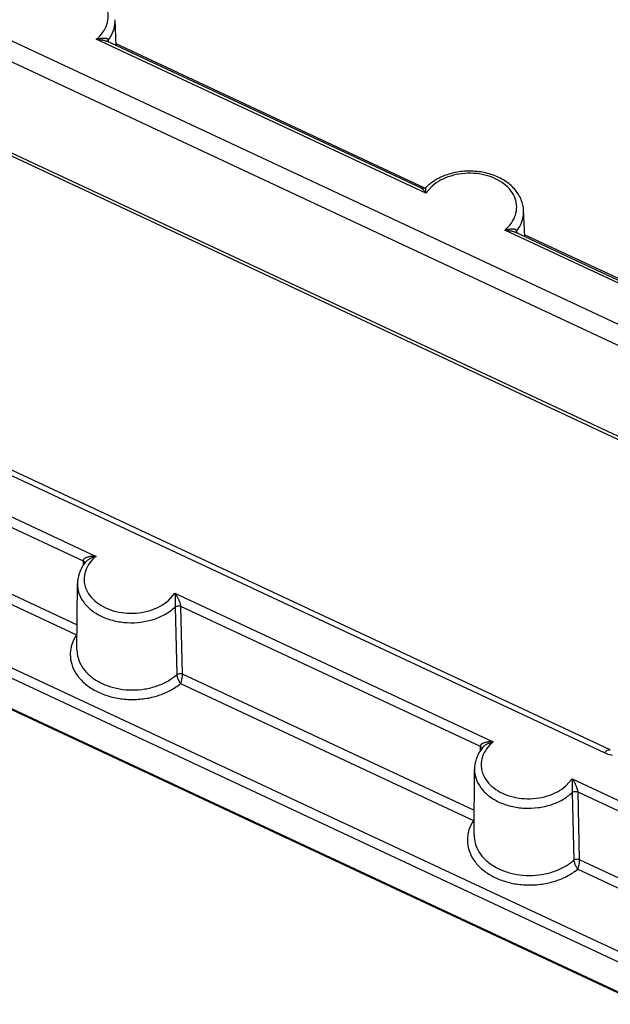
# Model space of a CAD drawing. Units: millimetres. Extents: x 227 to 673, y 185 to 500.
# Drawn here: x 314 to 354, y 218 to 283 of the extents above; entities that cross this region are included whole.
import ezdxf

# ---------------------------------------------------------------- set-up
doc = ezdxf.new("R2010")
doc.units = ezdxf.units.MM
doc.header["$MEASUREMENT"] = 0
doc.layers.get('0').update_dxf_attribs({"lineweight": 30})

msp = doc.modelspace()

# ---------------------------------------------------------------- linework, layer by layer
at = {"color": 7, "linetype": 'Continuous'}
for p, q in [((285.907, 294.634), (371.54, 254.597)), ((285.423, 293.454), (371.057, 253.417)), ((370.581, 247.599), (285.496, 287.38)), ((370.592, 247.389), (285.611, 287.122)), ((320.87, 281.193), (320.793, 282.92)), ((341.363, 271.423), (319.547, 281.623)), ((341.065, 271.75), (320.238, 281.488)), ((320.333, 281.558), (320.336, 281.493)), ((320.336, 281.493), (320.338, 281.448)), ((341.296, 271.76), (320.864, 281.313)), ((353.566, 234.554), (267.933, 274.592)), ((353.173, 234.362), (267.54, 274.4)), ((341.776, 271.896), (341.363, 271.423)), ((347.903, 268.553), (347.827, 270.281)), ((251.796, 269.044), (355.815, 220.411)), ((367.646, 259.135), (346.581, 268.984)), ((367.348, 259.462), (347.271, 268.849)), ((347.366, 268.919), (347.37, 268.853)), ((347.37, 268.853), (347.372, 268.809)), ((251.555, 268.465), (355.573, 219.831)), ((367.579, 259.472), (347.898, 268.674)), ((355.625, 217.785), (251.523, 266.458)), ((355.66, 217.701), (251.557, 266.374)), ((297.717, 257.573), (319.533, 247.373)), ((298.093, 256.705), (318.672, 247.083)), ((298.199, 252.226), (318.279, 242.838)), ((298.091, 251.585), (318.234, 242.167)), ((318.67, 246.921), (318.667, 246.73)), ((318.671, 246.986), (318.67, 246.921)), ((318.672, 247.083), (318.671, 246.986)), ((318.82, 246.972), (318.729, 246.851)), ((318.785, 246.969), (318.794, 246.919)), ((318.83, 246.984), (318.82, 246.972)), ((318.269, 241.186), (318.296, 245.559)), ((324.338, 244.461), (324.75, 244.934)), ((324.75, 244.934), (345.815, 235.085)), ((324.764, 244.019), (324.874, 239.544)), ((325.127, 244.066), (344.955, 234.795)), ((325.127, 244.066), (325.233, 239.587)), ((318.276, 242.192), (318.234, 242.167)), ((318.275, 242.165), (318.234, 242.167)), ((325.233, 239.587), (344.562, 230.55)), ((325.124, 238.945), (344.517, 229.878)), ((344.955, 234.795), (344.954, 234.698)), ((344.954, 234.698), (344.95, 234.442)), ((345.102, 234.683), (345.011, 234.562)), ((345.067, 234.681), (345.076, 234.63)), ((345.112, 234.696), (345.102, 234.683)), ((344.551, 228.897), (344.579, 233.27)), ((350.621, 232.173), (351.033, 232.646)), ((351.033, 232.646), (357.443, 229.649)), ((351.046, 231.73), (351.157, 227.255)), ((351.409, 231.777), (357.2, 229.07)), ((351.409, 231.777), (351.515, 227.299)), ((344.558, 229.904), (344.517, 229.878)), ((344.557, 229.877), (344.517, 229.878)), ((351.515, 227.299), (357.314, 224.587)), ((351.407, 226.657), (357.072, 224.008))]:
    msp.add_line(p, q, dxfattribs=at)
msp.add_lwpolyline([(341.356, 271.802), (341.307, 271.764), (341.198, 271.728), (341.082, 271.743), (341.065, 271.751)], dxfattribs=at)
for points, knots in [([(319.547, 281.623), (319.711, 281.758), (319.997, 282.055), (320.279, 282.589), (320.372, 283.161), (320.265, 283.731), (319.969, 284.256), (319.51, 284.705), (318.918, 285.057), (318.228, 285.294), (317.478, 285.405), (316.712, 285.383), (315.973, 285.229), (315.302, 284.953), (314.911, 284.686), (314.742, 284.535)], [0, 0, 0, 0, 0.635463, 1.223846, 1.783596, 2.342785, 2.9297, 3.563084, 4.248287, 4.97866, 5.738933, 6.508851, 7.266655, 7.992483, 8.671867, 8.671867, 8.671867, 8.671867]), ([(320.333, 281.558), (320.474, 281.741), (320.703, 282.137), (320.799, 282.625), (320.795, 282.882), (320.793, 282.92)], [0, 0, 0, 0, 0.692623, 1.347999, 1.462764, 1.462764, 1.462764, 1.462764]), ([(319.547, 281.623), (319.588, 281.634), (319.664, 281.653), (319.774, 281.677), (319.871, 281.693), (319.958, 281.703), (320.034, 281.707), (320.101, 281.705), (320.158, 281.699), (320.207, 281.688), (320.246, 281.673), (320.278, 281.655), (320.302, 281.634), (320.318, 281.611), (320.329, 281.586), (320.332, 281.568), (320.333, 281.558)], [0, 0, 0, 0, 0.1255649, 0.2369372, 0.3355165, 0.4224166, 0.4986584, 0.565067, 0.622231, 0.6711592, 0.7131272, 0.7490486, 0.7798921, 0.8069869, 0.8331117, 0.8615386, 0.8615386, 0.8615386, 0.8615386]), ([(319.547, 281.623), (319.591, 281.621), (319.674, 281.615), (319.792, 281.602), (319.899, 281.586), (319.995, 281.567), (320.081, 281.546), (320.155, 281.522), (320.207, 281.502), (320.233, 281.49), (320.239, 281.488)], [0, 0, 0, 0, 0.1304369, 0.2493158, 0.3573376, 0.4550376, 0.5429491, 0.6214457, 0.6906367, 0.7082359, 0.7082359, 0.7082359, 0.7082359]), ([(320.298, 281.454), (320.298, 281.457), (320.297, 281.494), (320.312, 281.531), (320.333, 281.558)], [0, 0, 0, 0, 0.0098399, 0.1103635, 0.1103635, 0.1103635, 0.1103635]), ([(347.827, 270.281), (347.816, 270.519), (347.708, 271.01), (347.301, 271.675), (346.677, 272.229), (345.886, 272.634), (344.985, 272.866), (344.037, 272.915), (343.104, 272.78), (342.3, 272.488), (341.842, 272.207), (341.661, 272.068)], [0, 0, 0, 0, 0.714659, 1.476517, 2.300205, 3.187296, 4.118752, 5.070445, 6.01583, 6.930613, 7.616184, 7.616184, 7.616184, 7.616184]), ([(346.581, 268.984), (346.744, 269.118), (347.031, 269.416), (347.313, 269.949), (347.406, 270.522), (347.298, 271.092), (347.002, 271.616), (346.543, 272.066), (345.952, 272.418), (345.261, 272.655), (344.512, 272.765), (343.746, 272.743), (343.006, 272.59), (342.336, 272.313), (341.945, 272.046), (341.776, 271.896)], [0, 0, 0, 0, 0.635458, 1.223845, 1.783594, 2.342783, 2.929698, 3.563081, 4.248285, 4.978659, 5.738931, 6.508849, 7.266653, 7.992481, 8.671868, 8.671868, 8.671868, 8.671868]), ([(341.661, 272.068), (341.614, 272.032), (341.509, 271.947), (341.409, 271.855), (341.356, 271.802)], [0, 0, 0, 0, 0.17823, 0.4051739, 0.4051739, 0.4051739, 0.4051739]), ([(341.363, 271.423), (341.344, 271.449), (341.307, 271.498), (341.254, 271.565), (341.208, 271.62), (341.167, 271.666), (341.132, 271.701), (341.101, 271.728), (341.079, 271.743), (341.068, 271.749), (341.065, 271.751)], [0, 0, 0, 0, 0.098061, 0.1825537, 0.2545612, 0.3153128, 0.3654149, 0.4053584, 0.4366086, 0.4454409, 0.4454409, 0.4454409, 0.4454409]), ([(341.363, 271.423), (341.361, 271.453), (341.357, 271.507), (341.354, 271.582), (341.352, 271.645), (341.351, 271.695), (341.351, 271.735), (341.352, 271.764), (341.354, 271.786), (341.353, 271.794), (341.355, 271.8), (341.355, 271.8)], [0, 0, 0, 0, 0.08886, 0.1636276, 0.2255768, 0.2759973, 0.3155534, 0.3447653, 0.3647439, 0.3764622, 0.3773171, 0.3773171, 0.3773171, 0.3773171]), ([(347.366, 268.919), (347.507, 269.101), (347.736, 269.497), (347.832, 269.986), (347.829, 270.243), (347.827, 270.281)], [0, 0, 0, 0, 0.692627, 1.348001, 1.462764, 1.462764, 1.462764, 1.462764]), ([(346.581, 268.984), (346.621, 268.995), (346.698, 269.014), (346.807, 269.037), (346.905, 269.054), (346.991, 269.063), (347.068, 269.067), (347.135, 269.066), (347.192, 269.059), (347.24, 269.048), (347.28, 269.033), (347.311, 269.015), (347.335, 268.994), (347.352, 268.972), (347.363, 268.946), (347.366, 268.928), (347.366, 268.919)], [0, 0, 0, 0, 0.1255649, 0.2369372, 0.3355165, 0.4224166, 0.4986584, 0.565067, 0.622231, 0.6711592, 0.7131272, 0.7490486, 0.7798921, 0.8069869, 0.8331117, 0.8615386, 0.8615386, 0.8615386, 0.8615386]), ([(346.581, 268.984), (346.624, 268.981), (346.707, 268.975), (346.825, 268.963), (346.933, 268.947), (347.029, 268.928), (347.114, 268.906), (347.189, 268.883), (347.24, 268.863), (347.267, 268.851), (347.272, 268.848)], [0, 0, 0, 0, 0.1304369, 0.2493158, 0.3573376, 0.4550376, 0.5429491, 0.6214457, 0.6906367, 0.7082359, 0.7082359, 0.7082359, 0.7082359]), ([(347.332, 268.815), (347.332, 268.818), (347.331, 268.855), (347.346, 268.892), (347.366, 268.919)], [0, 0, 0, 0, 0.0098399, 0.1103635, 0.1103635, 0.1103635, 0.1103635]), ([(319.533, 247.373), (319.49, 247.376), (319.407, 247.378), (319.289, 247.374), (319.182, 247.364), (319.087, 247.349), (319.002, 247.33), (318.928, 247.307), (318.864, 247.282), (318.81, 247.255), (318.766, 247.227), (318.731, 247.199), (318.705, 247.17), (318.687, 247.142), (318.676, 247.113), (318.673, 247.093), (318.672, 247.083)], [0, 0, 0, 0, 0.1300264, 0.2479445, 0.354733, 0.4511165, 0.5377543, 0.6151009, 0.6833158, 0.7430169, 0.7951157, 0.8400169, 0.8781609, 0.9105601, 0.9400912, 0.9699724, 0.9699724, 0.9699724, 0.9699724]), ([(319.533, 247.373), (319.369, 247.239), (319.083, 246.941), (318.801, 246.408), (318.728, 245.958), (318.746, 245.707), (318.754, 245.644)], [0, 0, 0, 0, 0.635463, 1.223846, 1.783596, 1.975518, 1.975518, 1.975518, 1.975518]), ([(319.533, 247.373), (319.492, 247.362), (319.414, 247.339), (319.305, 247.299), (319.208, 247.256), (319.122, 247.213), (319.047, 247.168), (318.981, 247.124), (318.925, 247.081), (318.878, 247.038), (318.848, 247.006), (318.833, 246.988), (318.83, 246.984)], [0, 0, 0, 0, 0.1271034, 0.2429161, 0.3485297, 0.4447288, 0.5321834, 0.6113092, 0.6821599, 0.7451972, 0.8011408, 0.815021, 0.815021, 0.815021, 0.815021]), ([(318.729, 246.851), (318.592, 246.658), (318.376, 246.244), (318.298, 245.782), (318.296, 245.559)], [0, 0, 0, 0, 0.707991, 1.378752, 1.378752, 1.378752, 1.378752]), ([(318.672, 247.083), (318.707, 247.067), (318.753, 247.033), (318.779, 246.984), (318.785, 246.969)], [0, 0, 0, 0, 0.114774, 0.163085, 0.163085, 0.163085, 0.163085]), ([(318.296, 245.559), (318.295, 245.348), (318.368, 244.906), (318.7, 244.295), (319.23, 243.767), (319.92, 243.355), (320.727, 243.08), (321.603, 242.956), (322.497, 242.99), (323.356, 243.18), (324.129, 243.516), (324.574, 243.838), (324.764, 244.019)], [0, 0, 0, 0, 0.631776, 1.314458, 2.051931, 2.851281, 3.704559, 4.593064, 5.491965, 6.374737, 7.217508, 8.003521, 8.003521, 8.003521, 8.003521]), ([(318.754, 245.644), (318.77, 245.522), (318.847, 245.21), (319.111, 244.741), (319.57, 244.291), (320.162, 243.939), (320.852, 243.702), (321.602, 243.592), (322.368, 243.614), (323.107, 243.767), (323.778, 244.044), (324.169, 244.311), (324.338, 244.461)], [0, 0, 0, 0, 0.369021, 0.955936, 1.589319, 2.274523, 3.004896, 3.765168, 4.535087, 5.29289, 6.018718, 6.698103, 6.698103, 6.698103, 6.698103]), ([(324.75, 244.934), (324.753, 244.903), (324.757, 244.841), (324.761, 244.75), (324.763, 244.662), (324.764, 244.578), (324.765, 244.499), (324.765, 244.424), (324.764, 244.353), (324.764, 244.283), (324.763, 244.213), (324.763, 244.145), (324.763, 244.08), (324.763, 244.038), (324.764, 244.019)], [0, 0, 0, 0, 0.0947544, 0.1860028, 0.2734663, 0.3573116, 0.4370412, 0.5117299, 0.5820588, 0.6514895, 0.7216195, 0.790801, 0.8565278, 0.9157575, 0.9157575, 0.9157575, 0.9157575]), ([(324.75, 244.934), (324.771, 244.907), (324.81, 244.852), (324.862, 244.769), (324.909, 244.688), (324.95, 244.61), (324.986, 244.534), (325.018, 244.463), (325.045, 244.394), (325.069, 244.326), (325.091, 244.258), (325.108, 244.191), (325.121, 244.127), (325.126, 244.085), (325.127, 244.066)], [0, 0, 0, 0, 0.1028909, 0.2010157, 0.2942783, 0.3830025, 0.4667727, 0.5447189, 0.6176427, 0.6891615, 0.7608805, 0.8310715, 0.8972067, 0.9564048, 0.9564048, 0.9564048, 0.9564048]), ([(324.764, 244.019), (324.793, 244.046), (324.871, 244.087), (324.999, 244.103), (325.087, 244.084), (325.127, 244.066)], [0, 0, 0, 0, 0.1206371, 0.2533959, 0.3828634, 0.3828634, 0.3828634, 0.3828634]), ([(318.234, 242.167), (318.106, 241.973), (317.957, 241.671), (317.877, 241.349), (317.86, 241.252)], [0, 0, 0, 0, 0.6968577, 0.9928355, 0.9928355, 0.9928355, 0.9928355]), ([(317.86, 241.252), (317.837, 241.129), (317.804, 240.783), (317.89, 240.204), (318.195, 239.567), (318.683, 239.002), (319.327, 238.533), (320.095, 238.179), (320.952, 237.954), (321.857, 237.87), (322.768, 237.928), (323.644, 238.128), (324.443, 238.46), (324.915, 238.771), (325.124, 238.945)], [0, 0, 0, 0, 0.373517, 1.038025, 1.727898, 2.46399, 3.255378, 4.1, 4.986865, 5.898836, 6.815464, 7.715653, 8.58109, 9.397967, 9.397967, 9.397967, 9.397967]), ([(318.269, 241.186), (318.268, 241.008), (318.319, 240.619), (318.574, 240.053), (319.014, 239.531), (319.601, 239.098), (320.305, 238.773), (321.092, 238.571), (321.923, 238.501), (322.757, 238.566), (323.553, 238.763), (324.272, 239.083), (324.691, 239.379), (324.874, 239.544)], [0, 0, 0, 0, 0.532461, 1.161878, 1.834116, 2.558268, 3.332735, 4.146685, 4.983453, 5.822876, 6.644774, 7.432083, 8.171143, 8.171143, 8.171143, 8.171143]), ([(324.874, 239.544), (324.904, 239.57), (324.981, 239.609), (325.108, 239.623), (325.194, 239.604), (325.233, 239.587)], [0, 0, 0, 0, 0.1193477, 0.2499888, 0.3771918, 0.3771918, 0.3771918, 0.3771918]), ([(324.874, 239.544), (324.875, 239.529), (324.877, 239.499), (324.885, 239.453), (324.897, 239.402), (324.912, 239.349), (324.931, 239.294), (324.954, 239.239), (324.979, 239.183), (325.008, 239.125), (325.041, 239.066), (325.08, 239.005), (325.109, 238.965), (325.124, 238.945)], [0, 0, 0, 0, 0.0428953, 0.0904284, 0.1422143, 0.1976676, 0.2560298, 0.3163238, 0.3776348, 0.4413227, 0.5091578, 0.5817184, 0.6569423, 0.6569423, 0.6569423, 0.6569423]), ([(325.233, 239.587), (325.233, 239.572), (325.233, 239.542), (325.23, 239.494), (325.226, 239.442), (325.22, 239.386), (325.213, 239.328), (325.203, 239.268), (325.192, 239.207), (325.179, 239.145), (325.164, 239.08), (325.146, 239.013), (325.132, 238.968), (325.124, 238.945)], [0, 0, 0, 0, 0.0432763, 0.0915786, 0.1443047, 0.2006848, 0.2598024, 0.3205455, 0.3818903, 0.4450801, 0.511676, 0.5819114, 0.6532607, 0.6532607, 0.6532607, 0.6532607]), ([(345.815, 235.085), (345.772, 235.087), (345.69, 235.09), (345.571, 235.086), (345.465, 235.076), (345.369, 235.061), (345.284, 235.041), (345.21, 235.019), (345.147, 234.994), (345.093, 234.967), (345.049, 234.939), (345.014, 234.91), (344.988, 234.882), (344.97, 234.853), (344.958, 234.825), (344.955, 234.805), (344.955, 234.795)], [0, 0, 0, 0, 0.1300264, 0.2479445, 0.354733, 0.4511165, 0.5377543, 0.6151009, 0.6833158, 0.7430169, 0.7951157, 0.8400169, 0.8781609, 0.9105601, 0.9400912, 0.9699724, 0.9699724, 0.9699724, 0.9699724]), ([(344.955, 234.795), (344.989, 234.778), (345.036, 234.745), (345.062, 234.696), (345.067, 234.681)], [0, 0, 0, 0, 0.114774, 0.163085, 0.163085, 0.163085, 0.163085]), ([(345.815, 235.085), (345.652, 234.95), (345.365, 234.653), (345.083, 234.12), (345.01, 233.669), (345.029, 233.419), (345.037, 233.356)], [0, 0, 0, 0, 0.635463, 1.223846, 1.783596, 1.975518, 1.975518, 1.975518, 1.975518]), ([(345.815, 235.085), (345.775, 235.074), (345.697, 235.051), (345.588, 235.01), (345.491, 234.968), (345.405, 234.924), (345.329, 234.88), (345.264, 234.836), (345.207, 234.792), (345.16, 234.75), (345.13, 234.717), (345.115, 234.699), (345.112, 234.696)], [0, 0, 0, 0, 0.1271034, 0.2429161, 0.3485297, 0.4447288, 0.5321834, 0.6113092, 0.6821599, 0.7451972, 0.8011408, 0.815021, 0.815021, 0.815021, 0.815021]), ([(345.011, 234.562), (344.875, 234.37), (344.659, 233.956), (344.58, 233.494), (344.579, 233.27)], [0, 0, 0, 0, 0.707991, 1.378752, 1.378752, 1.378752, 1.378752]), ([(353.173, 234.362), (353.229, 234.424), (353.33, 234.519), (353.488, 234.584), (353.554, 234.558), (353.565, 234.552)], [0, 0, 0, 0, 0.2522732, 0.4217375, 0.4587228, 0.4587228, 0.4587228, 0.4587228]), ([(344.579, 233.27), (344.578, 233.06), (344.651, 232.618), (344.982, 232.007), (345.513, 231.479), (346.203, 231.067), (347.01, 230.791), (347.886, 230.667), (348.78, 230.702), (349.639, 230.892), (350.412, 231.228), (350.856, 231.55), (351.046, 231.73)], [0, 0, 0, 0, 0.631776, 1.314458, 2.051931, 2.851281, 3.704559, 4.593064, 5.491965, 6.374737, 7.217508, 8.003521, 8.003521, 8.003521, 8.003521]), ([(345.037, 233.356), (345.053, 233.234), (345.129, 232.921), (345.394, 232.452), (345.853, 232.003), (346.445, 231.651), (347.135, 231.414), (347.884, 231.303), (348.65, 231.325), (349.39, 231.479), (350.061, 231.755), (350.451, 232.022), (350.621, 232.173)], [0, 0, 0, 0, 0.369021, 0.955936, 1.589319, 2.274523, 3.004896, 3.765168, 4.535087, 5.29289, 6.018718, 6.698103, 6.698103, 6.698103, 6.698103]), ([(351.033, 232.646), (351.035, 232.614), (351.039, 232.552), (351.043, 232.461), (351.045, 232.374), (351.047, 232.29), (351.047, 232.211), (351.047, 232.136), (351.047, 232.064), (351.047, 231.994), (351.046, 231.925), (351.046, 231.856), (351.046, 231.792), (351.046, 231.75), (351.046, 231.73)], [0, 0, 0, 0, 0.0947544, 0.1860028, 0.2734663, 0.3573116, 0.4370412, 0.5117299, 0.5820588, 0.6514895, 0.7216195, 0.790801, 0.8565278, 0.9157575, 0.9157575, 0.9157575, 0.9157575]), ([(351.033, 232.646), (351.054, 232.618), (351.092, 232.563), (351.145, 232.481), (351.192, 232.4), (351.233, 232.321), (351.269, 232.246), (351.3, 232.174), (351.328, 232.106), (351.352, 232.038), (351.373, 231.97), (351.391, 231.903), (351.404, 231.839), (351.409, 231.797), (351.409, 231.777)], [0, 0, 0, 0, 0.1028909, 0.2010157, 0.2942783, 0.3830025, 0.4667727, 0.5447189, 0.6176427, 0.6891615, 0.7608805, 0.8310715, 0.8972067, 0.9564048, 0.9564048, 0.9564048, 0.9564048]), ([(351.046, 231.73), (351.076, 231.758), (351.153, 231.798), (351.282, 231.814), (351.37, 231.795), (351.409, 231.777)], [0, 0, 0, 0, 0.1206371, 0.2533959, 0.3828634, 0.3828634, 0.3828634, 0.3828634]), ([(344.517, 229.878), (344.389, 229.685), (344.24, 229.383), (344.16, 229.061), (344.142, 228.964)], [0, 0, 0, 0, 0.6968577, 0.9928355, 0.9928355, 0.9928355, 0.9928355]), ([(344.142, 228.964), (344.12, 228.841), (344.087, 228.495), (344.173, 227.916), (344.478, 227.279), (344.966, 226.714), (345.61, 226.245), (346.378, 225.89), (347.234, 225.666), (348.139, 225.581), (349.051, 225.64), (349.926, 225.84), (350.725, 226.172), (351.197, 226.483), (351.407, 226.657)], [0, 0, 0, 0, 0.373517, 1.038025, 1.727898, 2.46399, 3.255378, 4.1, 4.986865, 5.898836, 6.815464, 7.715653, 8.58109, 9.397967, 9.397967, 9.397967, 9.397967]), ([(344.551, 228.897), (344.55, 228.72), (344.602, 228.33), (344.857, 227.765), (345.296, 227.242), (345.883, 226.81), (346.588, 226.485), (347.375, 226.283), (348.205, 226.213), (349.039, 226.278), (349.836, 226.475), (350.555, 226.794), (350.974, 227.091), (351.157, 227.255)], [0, 0, 0, 0, 0.532461, 1.161878, 1.834116, 2.558268, 3.332735, 4.146685, 4.983453, 5.822876, 6.644774, 7.432083, 8.171143, 8.171143, 8.171143, 8.171143]), ([(351.157, 227.255), (351.187, 227.282), (351.264, 227.321), (351.391, 227.335), (351.477, 227.316), (351.515, 227.299)], [0, 0, 0, 0, 0.1193477, 0.2499888, 0.3771918, 0.3771918, 0.3771918, 0.3771918]), ([(351.157, 227.255), (351.157, 227.241), (351.16, 227.211), (351.168, 227.164), (351.179, 227.114), (351.195, 227.061), (351.214, 227.006), (351.236, 226.95), (351.262, 226.894), (351.291, 226.837), (351.324, 226.777), (351.362, 226.717), (351.391, 226.677), (351.407, 226.657)], [0, 0, 0, 0, 0.0428953, 0.0904284, 0.1422143, 0.1976676, 0.2560298, 0.3163238, 0.3776348, 0.4413227, 0.5091578, 0.5817184, 0.6569423, 0.6569423, 0.6569423, 0.6569423]), ([(351.515, 227.299), (351.516, 227.284), (351.515, 227.254), (351.513, 227.206), (351.509, 227.153), (351.503, 227.098), (351.495, 227.039), (351.486, 226.98), (351.475, 226.919), (351.462, 226.856), (351.447, 226.791), (351.429, 226.724), (351.415, 226.679), (351.407, 226.657)], [0, 0, 0, 0, 0.0432763, 0.0915786, 0.1443047, 0.2006848, 0.2598024, 0.3205455, 0.3818903, 0.4450801, 0.511676, 0.5819114, 0.6532607, 0.6532607, 0.6532607, 0.6532607])]:
    msp.add_open_spline(points, degree=3, knots=knots, dxfattribs=at)
msp.add_open_spline([(353.703, 234.181), (353.521, 234.223), (353.342, 234.283), (353.173, 234.362)], degree=3, dxfattribs=at)

doc.saveas('drawing.dxf')
